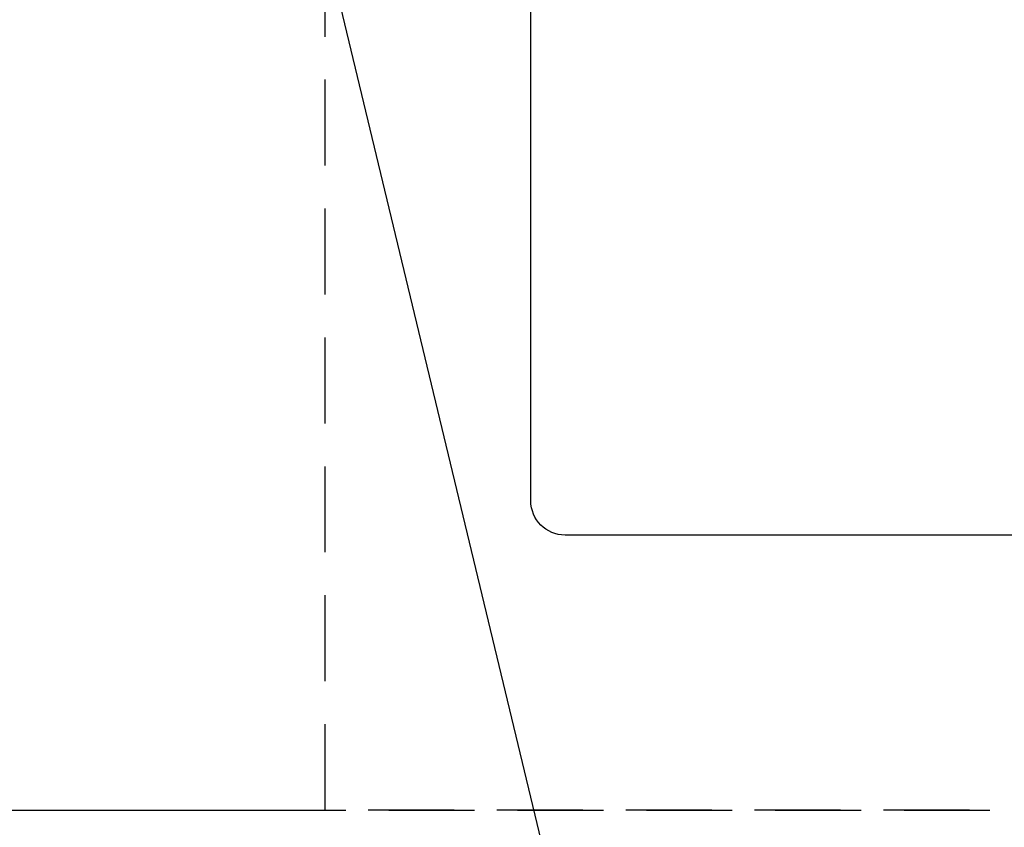
# Model space of a CAD drawing. Extents: x 0 to 26473, y -22053 to -13183.
# Drawn here: x 16877 to 17164, y -15675 to -15440 of the extents above; entities that cross this region are included whole.
import ezdxf

# ---------------------------------------------------------------- set-up
doc = ezdxf.new("R2010")
doc.units = 0
doc.header["$LTSCALE"] = 50
doc.header["$MEASUREMENT"] = 0
doc.linetypes.add('DASHED', pattern=[0.75, 0.5, -0.25])
doc.linetypes.add('HIDDEN', pattern=[0.375, 0.25, -0.125])
doc.layers.get('0').update_dxf_attribs({"linetype": 'CONTINUOUS'})
doc.layers.get('DEFPOINTS').update_dxf_attribs({"color": 146, "linetype": 'CONTINUOUS'})
for name, color, linetype in [('121-キャビネット（中）', 253, 'HIDDEN'), ('150-機器', 8, 'CONTINUOUS'), ('160-文字', 254, 'CONTINUOUS')]:
    doc.layers.add(name, color=color, linetype=linetype)
doc.styles.add('KH001', font='txt')
doc.dimstyles.new('KH1xx030', dxfattribs={"dimscale": 30, "dimtxt": 2, "dimasz": 0.6, "dimexe": 0.3, "dimexo": 1.2, "dimgap": 0.5, "dimtad": 3, "dimdec": 1, "dimdsep": 46, "dimlunit": 6, "dimtxsty": 'KH001', "dimblk": 'DOT', "dimcen": 1, "dimdle": 1, "dimclrd": 256, "dimclre": 256, "dimclrt": 256, "dimadec": 0, "dimazin": 0, "dimtfac": 1, "dimtdec": 1, "dimtix": 1, "dimtmove": 2, "dimatfit": 3, "dimldrblk": 'CLOSEDBLANK', "dimfxl": 1, "dimtolj": 1, "dimtzin": 0, "dimlwd": -1, "dimlwe": -1, "dimarcsym": 0})

# ---------------------------------------------------------------- blocks, each defined once
blk = doc.blocks.new('_ClosedBlank')
at = {"color": 0, "linetype": 'ByBlock', "lineweight": -2}
for p, q in [((-1, 0.167), (0, 0)), ((-1, 0.167), (-1, -0.167)), ((0, 0), (-1, -0.167))]:
    blk.add_line(p, q, dxfattribs=at)
blk = doc.blocks.new('_Dot')
at = {"color": 0, "linetype": 'ByBlock', "lineweight": -2}
blk.add_line((-0.5, 0), (-1, 0), dxfattribs=at)
at = {"color": 0, "linetype": 'ByBlock', "const_width": 0.5}
blk.add_lwpolyline([(-0.25, 0, 1), (0.25, 0, 1)], format="xyb", close=True, dxfattribs=at)

msp = doc.modelspace()

# ---------------------------------------------------------------- linework, layer by layer
at = {"layer": '121-キャビネット（中）', "ltscale": 2}
msp.add_lwpolyline([(15447.041, -15670.05844), (17735.041, -15670.05844), (17735.041, -15011.05844)], dxfattribs=at)
at = {"layer": '150-機器', "color": 2, "linetype": 'Continuous'}
msp.add_lwpolyline([(17035.88568, -15190.05844), (17615.88568, -15190.05844, -0.414213562), (17625.88568, -15200.05844), (17625.88568, -15580.05844, -0.414213562), (17615.88568, -15590.05844), (17035.88568, -15590.05844, -0.414213562), (17025.88568, -15580.05844), (17025.88568, -15200.05844, -0.414213562)], format="xyb", close=True, dxfattribs=at)
at = {"layer": 'DEFPOINTS', "linetype": 'DASHED'}
for points in [[(16216.041, -15670.05844), (16966.041, -15670.05844), (16966.041, -15030.05844), (16216.041, -15030.05844)], [(16966.041, -15030.05844), (17716.041, -15030.05844), (17716.041, -15670.05844), (16966.041, -15670.05844)]]:
    msp.add_lwpolyline(points, close=True, dxfattribs=at)

# ---------------------------------------------------------------- leaders
at = {"layer": '160-文字', "annotation_type": 0, "has_hookline": 1, "hookline_direction": 0}
for points, text_width in [([(16616.041, -15080.05844), (16873.44707, -16484.80527), (16891.44707, -16484.80527)], 1240.20305), ([(16886.59283, -15087.37141), (17169.10317, -16262.48775), (17187.10317, -16262.48775)], 1630.05076)]:
    msp.add_leader(points, dimstyle='KH1xx030', override={"dimgap": 0.5, "dimtad": 1}, dxfattribs=dict(at, text_width=text_width))

doc.saveas('drawing.dxf')
